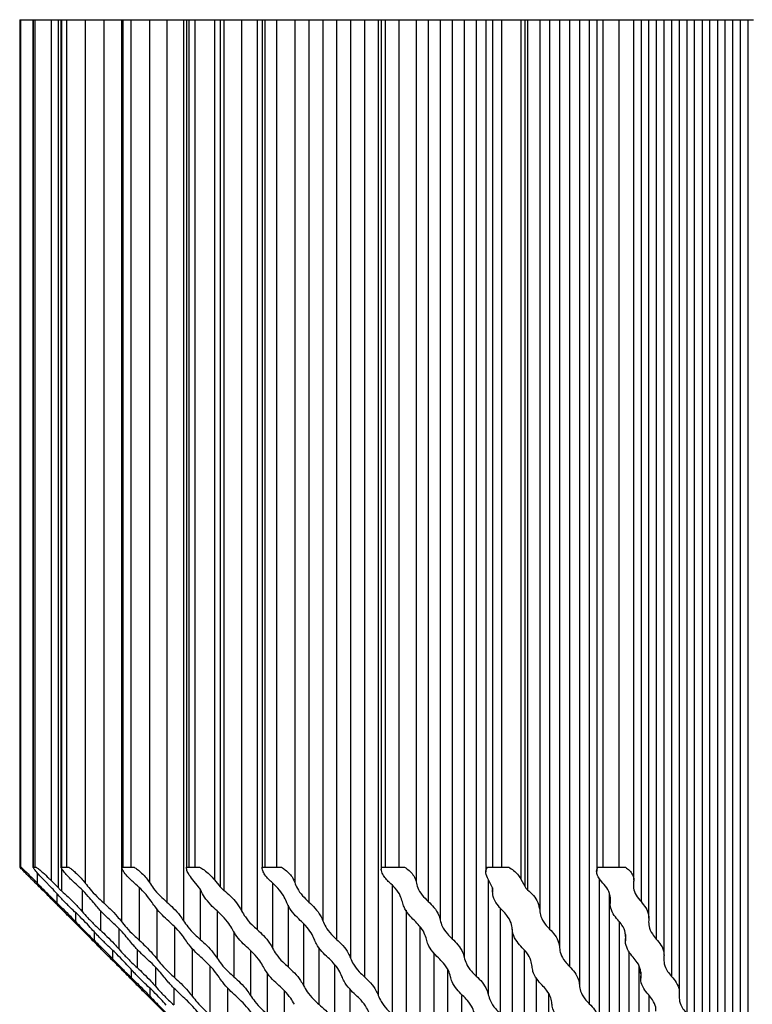
# Model space of a CAD drawing. Units: millimetres. Extents: x 10 to 410, y 10 to 287.
# Drawn here: x 82 to 103, y 94 to 122 of the extents above; entities that cross this region are included whole.
import ezdxf

# ---------------------------------------------------------------- set-up
doc = ezdxf.new("R2010")
doc.units = ezdxf.units.MM

msp = doc.modelspace()

# ---------------------------------------------------------------- linework, layer by layer
at = {"color": 7, "linetype": 'Continuous', "lineweight": 25}
for p, q in [((82.478, 122.152), (82.478, 98.152)), ((82.478, 122.152), (82.478, 98.152)), ((82.478, 122.152), (82.5, 122.152)), ((82.478, 122.152), (82.478, 122.152)), ((82.5, 122.152), (82.5, 98.152)), ((82.5, 122.152), (82.85, 122.152)), ((82.85, 122.152), (82.85, 98.152)), ((82.85, 122.152), (82.856, 122.152)), ((82.856, 122.152), (82.856, 98.152)), ((82.856, 122.152), (82.907, 122.152)), ((82.907, 122.152), (82.907, 98.152)), ((82.907, 122.152), (83.369, 122.152)), ((83.369, 122.152), (83.369, 97.775)), ((83.369, 122.152), (83.566, 122.152)), ((83.566, 122.152), (83.566, 97.575)), ((83.566, 122.152), (83.644, 122.152)), ((83.647, 122.152), (83.647, 98.152)), ((83.647, 122.152), (83.659, 122.152)), ((83.659, 122.152), (83.659, 98.152)), ((83.659, 122.152), (83.807, 122.152)), ((83.807, 122.152), (83.807, 98.152)), ((83.807, 122.152), (84.334, 122.152)), ((84.334, 122.152), (84.334, 97.702)), ((84.334, 122.152), (84.857, 122.152)), ((84.857, 122.152), (84.857, 97.145)), ((84.857, 122.152), (85.358, 122.152)), ((85.358, 122.152), (85.358, 96.616)), ((85.358, 122.152), (85.368, 122.152)), ((85.368, 122.152), (85.368, 98.152)), ((85.368, 122.152), (85.399, 122.152)), ((85.399, 122.152), (85.399, 98.152)), ((85.399, 122.152), (85.624, 122.152)), ((85.624, 122.152), (85.624, 98.152)), ((85.624, 122.152), (86.152, 122.152)), ((86.152, 122.152), (86.152, 97.724)), ((86.152, 122.152), (86.643, 122.152)), ((86.643, 122.152), (86.643, 97.166)), ((86.643, 122.152), (87.118, 122.152)), ((87.118, 122.152), (87.118, 96.637)), ((87.118, 122.152), (87.197, 122.152)), ((87.203, 122.152), (87.203, 98.123)), ((87.203, 122.152), (87.27, 122.152)), ((87.27, 122.152), (87.27, 98.152)), ((87.27, 122.152), (87.439, 122.152)), ((87.439, 122.152), (87.439, 98.152)), ((87.439, 122.152), (87.992, 122.152)), ((87.992, 122.152), (87.992, 97.797)), ((87.992, 122.152), (88.158, 122.152)), ((88.158, 122.152), (88.158, 97.596)), ((88.158, 122.152), (88.257, 122.152)), ((88.257, 122.152), (88.257, 97.501)), ((88.257, 122.152), (88.764, 122.152)), ((88.764, 122.152), (88.764, 96.917)), ((88.764, 122.152), (89.202, 122.152)), ((89.202, 122.152), (89.202, 96.388)), ((89.202, 122.152), (89.347, 122.152)), ((89.347, 122.152), (89.347, 98.122)), ((89.347, 122.152), (89.42, 122.152)), ((89.42, 122.152), (89.42, 98.152)), ((89.42, 122.152), (89.75, 122.152)), ((89.75, 122.152), (89.75, 98.152)), ((89.75, 122.152), (90.268, 122.152)), ((90.268, 122.152), (90.268, 97.722)), ((90.268, 122.152), (90.669, 122.152)), ((90.669, 122.152), (90.669, 97.165)), ((90.669, 122.152), (91.062, 122.152)), ((91.062, 122.152), (91.062, 96.636)), ((91.062, 122.152), (91.455, 122.152)), ((91.455, 122.152), (91.455, 96.107)), ((91.455, 122.152), (91.847, 122.152)), ((91.847, 122.152), (91.847, 95.578)), ((91.847, 122.152), (92.24, 122.152)), ((92.24, 122.152), (92.24, 95.049)), ((92.24, 122.152), (92.633, 122.152)), ((92.633, 122.152), (92.633, 94.52)), ((92.633, 122.152), (92.713, 122.152)), ((92.718, 122.152), (92.718, 98.096)), ((92.718, 122.152), (92.825, 122.152)), ((92.825, 122.152), (92.825, 98.152)), ((92.825, 122.152), (93.214, 122.152)), ((93.214, 122.152), (93.214, 98.152)), ((93.214, 122.152), (93.704, 122.152)), ((93.704, 122.152), (93.704, 97.741)), ((93.704, 122.152), (94.048, 122.152)), ((94.048, 122.152), (94.048, 97.183)), ((94.048, 122.152), (94.388, 122.152)), ((94.388, 122.152), (94.388, 96.655)), ((94.388, 122.152), (94.728, 122.152)), ((94.728, 122.152), (94.728, 96.126)), ((94.728, 122.152), (95.068, 122.152)), ((95.068, 122.152), (95.068, 95.597)), ((95.068, 122.152), (95.408, 122.152)), ((95.408, 122.152), (95.408, 95.069)), ((95.408, 122.152), (95.681, 122.152)), ((95.681, 122.152), (95.681, 98.021)), ((95.681, 122.152), (95.866, 122.152)), ((95.866, 122.152), (95.866, 98.152)), ((95.866, 122.152), (96.124, 122.152)), ((96.124, 122.152), (96.124, 98.152)), ((96.124, 122.152), (96.674, 122.152)), ((96.674, 122.152), (96.674, 97.811)), ((96.674, 122.152), (96.78, 122.152)), ((96.78, 122.152), (96.78, 97.611)), ((96.78, 122.152), (96.86, 122.152)), ((96.86, 122.152), (96.86, 97.515)), ((96.86, 122.152), (97.205, 122.152)), ((97.205, 122.152), (97.205, 96.931)), ((97.205, 122.152), (97.486, 122.152)), ((97.486, 122.152), (97.486, 96.402)), ((97.486, 122.152), (97.767, 122.152)), ((97.767, 122.152), (97.767, 95.874)), ((97.767, 122.152), (98.048, 122.152)), ((98.048, 122.152), (98.048, 95.345)), ((98.048, 122.152), (98.329, 122.152)), ((98.329, 122.152), (98.329, 94.816)), ((98.329, 122.152), (98.61, 122.152)), ((98.61, 122.152), (98.61, 94.287)), ((98.61, 122.152), (98.819, 122.152)), ((98.819, 122.152), (98.819, 98.036)), ((98.819, 122.152), (98.991, 122.152)), ((98.991, 122.152), (98.991, 98.152)), ((98.991, 122.152), (99.447, 122.152)), ((99.447, 122.152), (99.447, 98.152)), ((99.447, 122.152), (99.871, 122.152)), ((99.871, 97.787), (99.871, 122.152)), ((99.871, 122.152), (100.076, 122.152)), ((100.076, 122.152), (100.076, 97.177)), ((100.076, 122.152), (100.297, 122.152)), ((100.296, 122.152), (100.508, 122.152)), ((100.297, 96.708), (100.297, 122.152)), ((100.508, 122.152), (100.508, 96.119)), ((100.508, 122.152), (100.729, 122.152)), ((100.729, 95.65), (100.729, 122.152)), ((100.729, 122.152), (100.941, 122.152)), ((100.941, 122.152), (100.941, 95.061)), ((100.941, 122.152), (101.161, 122.152)), ((101.161, 94.593), (101.161, 122.152)), ((101.161, 122.152), (101.373, 122.152)), ((101.373, 122.152), (101.373, 94.003)), ((101.373, 122.152), (101.594, 122.152)), ((101.594, 93.535), (101.594, 122.152)), ((101.594, 122.152), (101.806, 122.152)), ((101.806, 122.152), (101.806, 92.945)), ((101.806, 122.152), (102.026, 122.152)), ((102.026, 92.477), (102.026, 122.152)), ((102.026, 122.152), (102.238, 122.152)), ((102.238, 122.152), (102.238, 91.887)), ((102.238, 122.152), (102.458, 122.152)), ((102.458, 91.419), (102.458, 122.152)), ((102.458, 122.152), (102.67, 122.152)), ((102.67, 122.152), (102.67, 90.829)), ((102.67, 122.152), (102.891, 122.152)), ((102.891, 90.361), (102.891, 122.152)), ((102.891, 122.152), (103.103, 122.152)), ((103.103, 122.152), (103.103, 89.771)), ((103.103, 122.152), (103.257, 122.152)), ((82.478, 98.152), (82.5, 98.152)), ((82.478, 98.152), (82.478, 98.152)), ((82.5, 98.152), (82.517, 98.152)), ((82.85, 98.152), (82.856, 98.152)), ((82.856, 98.152), (82.907, 98.152)), ((82.907, 98.152), (82.948, 98.152)), ((83.647, 98.152), (83.659, 98.152)), ((83.659, 98.152), (83.807, 98.152)), ((83.807, 98.152), (83.87, 98.152)), ((85.368, 98.152), (85.399, 98.152)), ((85.399, 98.152), (85.624, 98.152)), ((85.624, 98.152), (85.72, 98.152)), ((87.207, 98.152), (87.27, 98.152)), ((87.27, 98.152), (87.439, 98.152)), ((87.439, 98.152), (87.573, 98.152)), ((89.35, 98.152), (89.42, 98.152)), ((89.42, 98.152), (89.75, 98.152)), ((89.75, 98.152), (89.893, 98.152)), ((92.729, 98.152), (92.825, 98.152)), ((92.825, 98.152), (93.214, 98.152)), ((93.214, 98.152), (93.38, 98.152)), ((95.724, 98.152), (95.866, 98.152)), ((95.866, 98.152), (96.124, 98.152)), ((96.124, 98.152), (96.328, 98.152)), ((98.854, 98.152), (98.991, 98.152)), ((98.991, 98.152), (99.447, 98.152)), ((99.447, 98.152), (99.635, 98.152)), ((82.976, 97.994), (82.976, 97.7)), ((83.379, 97.572), (83.182, 97.773)), ((83.369, 97.775), (83.566, 97.575)), ((87.547, 97.595), (87.381, 97.795)), ((87.992, 97.797), (88.158, 97.596)), ((95.85, 97.61), (95.743, 97.81)), ((96.674, 97.811), (96.78, 97.611)), ((95.867, 97.566), (95.867, 97.457)), ((99.2, 97.263), (99.2, 97.129)), ((99.632, 96.205), (99.632, 96.071)), ((100.065, 95.148), (100.065, 95.014))]:
    msp.add_line(p, q, dxfattribs=at)
at = {"color": 8, "linetype": 'Continuous', "lineweight": 25}
for p, q in [((83.666, 98.117), (83.666, 97.479)), ((89.64, 97.7), (89.64, 95.859)), ((93.026, 97.645), (93.026, 93.991)), ((95.749, 97.8), (95.749, 94.54)), ((98.891, 97.834), (98.891, 93.758)), ((83.53, 97.408), (83.53, 97.143)), ((84.247, 97.508), (84.247, 96.895)), ((85.86, 97.581), (85.86, 96.087)), ((87.592, 97.528), (87.592, 96.109)), ((99.172, 97.412), (99.172, 93.229)), ((90.078, 97.078), (90.078, 95.33)), ((99.204, 97.305), (99.204, 97.189)), ((84.057, 96.872), (84.057, 96.614)), ((84.767, 96.925), (84.767, 96.366)), ((86.362, 96.973), (86.362, 95.558)), ((88.067, 96.907), (88.067, 95.58)), ((93.419, 96.938), (93.419, 93.462)), ((96.089, 97), (96.089, 94.011)), ((86.863, 96.472), (86.863, 95.029)), ((90.516, 96.557), (90.516, 94.801)), ((93.812, 96.473), (93.812, 92.933)), ((99.453, 96.618), (99.453, 92.701)), ((84.583, 96.332), (84.583, 96.085)), ((85.286, 96.414), (85.286, 95.837)), ((88.541, 96.33), (88.541, 95.051)), ((96.429, 96.4), (96.429, 93.483)), ((99.637, 96.248), (99.637, 96.131)), ((85.11, 95.8), (85.11, 95.557)), ((85.805, 95.83), (85.805, 95.308)), ((87.365, 95.853), (87.365, 94.5)), ((89.015, 95.79), (89.015, 94.523)), ((90.954, 95.881), (90.954, 94.273)), ((94.205, 95.725), (94.205, 92.404)), ((96.769, 95.805), (96.769, 92.954)), ((99.734, 95.761), (99.734, 92.172)), ((91.392, 95.4), (91.392, 93.744)), ((85.636, 95.258), (85.636, 95.028)), ((86.324, 95.32), (86.324, 94.78)), ((87.866, 95.354), (87.866, 93.971)), ((89.49, 95.16), (89.49, 93.994)), ((94.598, 95.257), (94.598, 91.875)), ((100.015, 95.347), (100.015, 91.643)), ((100.069, 95.19), (100.069, 95.074)), ((97.11, 95.017), (97.11, 92.425)), ((86.163, 94.728), (86.163, 94.499)), ((86.843, 94.735), (86.843, 94.251)), ((88.368, 94.734), (88.368, 93.442)), ((89.964, 94.663), (89.964, 93.465)), ((91.83, 94.701), (91.83, 93.215)), ((94.991, 94.523), (94.991, 91.346)), ((97.45, 94.579), (97.45, 91.897)), ((100.296, 94.532), (100.296, 91.114))]:
    msp.add_line(p, q, dxfattribs=at)
at = {"color": 7, "linetype": 'Continuous', "lineweight": 25}
for points, knots in [([(82.946, 97.685), (82.912, 97.719), (82.839, 97.791), (82.712, 97.918), (82.602, 98.03), (82.521, 98.114), (82.498, 98.139), (82.486, 98.152)], [0, 0, 0, 0, 0.202876, 0.43571, 0.704224, 0.857044, 1, 1, 1, 1]), ([(82.517, 98.152), (82.53, 98.14), (82.559, 98.115), (82.641, 98.037), (82.749, 97.932), (82.869, 97.811), (82.942, 97.736), (82.976, 97.7)], [0, 0, 0, 0, 0.136589, 0.306568, 0.539839, 0.779183, 1, 1, 1, 1]), ([(83.182, 97.773), (83.123, 97.834), (83.022, 97.939), (82.918, 98.06), (82.869, 98.124), (82.858, 98.145), (82.854, 98.152)], [0, 0, 0, 0, 0.409366, 0.694172, 0.903601, 1, 1, 1, 1]), ([(82.948, 98.152), (82.972, 98.135), (83.024, 98.097), (83.15, 97.989), (83.27, 97.875), (83.346, 97.798), (83.369, 97.775)], [0, 0, 0, 0, 0.213536, 0.481201, 0.846381, 1, 1, 1, 1]), ([(84.031, 97.713), (83.993, 97.747), (83.912, 97.823), (83.797, 97.944), (83.71, 98.049), (83.663, 98.118), (83.653, 98.143), (83.649, 98.152)], [0, 0, 0, 0, 0.2236479, 0.4902235, 0.7363223, 0.9067284, 1, 1, 1, 1]), ([(83.87, 98.152), (83.895, 98.135), (83.953, 98.096), (84.066, 97.997), (84.192, 97.873), (84.285, 97.768), (84.325, 97.714), (84.334, 97.702)], [0, 0, 0, 0, 0.160914, 0.369036, 0.641985, 0.918121, 1, 1, 1, 1]), ([(85.72, 97.709), (85.682, 97.742), (85.6, 97.814), (85.485, 97.941), (85.403, 98.055), (85.372, 98.124), (85.369, 98.147), (85.368, 98.152)], [0, 0, 0, 0, 0.223345, 0.479683, 0.775235, 0.950518, 1, 1, 1, 1]), ([(85.72, 98.152), (85.751, 98.132), (85.822, 98.086), (85.944, 97.979), (86.066, 97.851), (86.124, 97.765), (86.152, 97.724)], [0, 0, 0, 0, 0.1831549, 0.422238, 0.7242833, 1, 1, 1, 1]), ([(87.381, 97.795), (87.335, 97.856), (87.256, 97.96), (87.202, 98.084), (87.205, 98.132), (87.207, 98.152)], [0, 0, 0, 0, 0.455226, 0.771982, 1, 1, 1, 1]), ([(87.573, 98.152), (87.615, 98.127), (87.712, 98.071), (87.861, 97.944), (87.948, 97.847), (87.992, 97.797)], [0, 0, 0, 0, 0.272253, 0.62567, 1, 1, 1, 1]), ([(89.606, 97.734), (89.569, 97.768), (89.489, 97.843), (89.402, 97.964), (89.347, 98.075), (89.349, 98.128), (89.35, 98.152)], [0, 0, 0, 0, 0.240861, 0.528045, 0.792982, 1, 1, 1, 1]), ([(89.893, 98.152), (89.929, 98.129), (90.012, 98.076), (90.122, 97.967), (90.221, 97.842), (90.252, 97.763), (90.268, 97.722)], [0, 0, 0, 0, 0.197176, 0.455405, 0.719877, 1, 1, 1, 1]), ([(92.945, 97.727), (92.909, 97.76), (92.833, 97.832), (92.751, 97.959), (92.709, 98.074), (92.724, 98.131), (92.729, 98.152)], [0, 0, 0, 0, 0.236862, 0.50887, 0.822382, 1, 1, 1, 1]), ([(93.38, 98.152), (93.423, 98.123), (93.517, 98.06), (93.621, 97.938), (93.685, 97.826), (93.699, 97.763), (93.704, 97.741)], [0, 0, 0, 0, 0.249215, 0.539973, 0.837214, 1, 1, 1, 1]), ([(95.743, 97.81), (95.717, 97.872), (95.673, 97.975), (95.682, 98.09), (95.713, 98.136), (95.724, 98.152)], [0, 0, 0, 0, 0.485395, 0.816616, 1, 1, 1, 1]), ([(96.328, 98.152), (96.376, 98.123), (96.485, 98.056), (96.6, 97.933), (96.652, 97.847), (96.674, 97.811)], [0, 0, 0, 0, 0.311686, 0.719165, 1, 1, 1, 1]), ([(98.959, 97.746), (98.93, 97.781), (98.865, 97.856), (98.819, 97.976), (98.813, 98.082), (98.843, 98.132), (98.854, 98.152)], [0, 0, 0, 0, 0.250766, 0.550105, 0.826075, 1, 1, 1, 1]), ([(99.635, 98.152), (99.674, 98.122), (99.762, 98.058), (99.842, 97.934), (99.877, 97.82), (99.869, 97.757), (99.866, 97.734)], [0, 0, 0, 0, 0.244131, 0.535158, 0.83182, 1, 1, 1, 1]), ([(83.501, 97.128), (83.445, 97.185), (83.323, 97.309), (83.127, 97.506), (83.003, 97.629), (82.946, 97.685)], [0, 0, 0, 0, 0.312325, 0.684546, 1, 1, 1, 1]), ([(82.976, 97.7), (83.03, 97.644), (83.148, 97.522), (83.343, 97.325), (83.471, 97.201), (83.53, 97.143)], [0, 0, 0, 0, 0.312368, 0.677525, 1, 1, 1, 1]), ([(84.565, 97.156), (84.519, 97.212), (84.418, 97.335), (84.23, 97.531), (84.094, 97.655), (84.031, 97.713)], [0, 0, 0, 0, 0.312427, 0.679013, 1, 1, 1, 1]), ([(84.334, 97.702), (84.378, 97.646), (84.471, 97.526), (84.655, 97.329), (84.792, 97.204), (84.857, 97.145)], [0, 0, 0, 0, 0.312649, 0.672169, 1, 1, 1, 1]), ([(86.228, 97.152), (86.188, 97.208), (86.102, 97.333), (85.923, 97.53), (85.784, 97.652), (85.72, 97.709)], [0, 0, 0, 0, 0.3124013, 0.6845772, 1, 1, 1, 1]), ([(86.152, 97.724), (86.188, 97.667), (86.267, 97.545), (86.44, 97.349), (86.579, 97.224), (86.643, 97.166)], [0, 0, 0, 0, 0.312483, 0.677599, 1, 1, 1, 1]), ([(87.607, 97.499), (87.6, 97.515), (87.586, 97.546), (87.559, 97.579), (87.547, 97.595)], [0, 0, 0, 0, 0.537649, 1, 1, 1, 1]), ([(88.158, 97.596), (88.179, 97.573), (88.209, 97.54), (88.246, 97.51), (88.257, 97.501)], [0, 0, 0, 0, 0.689252, 1, 1, 1, 1]), ([(90.032, 97.176), (90.007, 97.233), (89.953, 97.355), (89.804, 97.552), (89.669, 97.676), (89.606, 97.734)], [0, 0, 0, 0, 0.312481, 0.678967, 1, 1, 1, 1]), ([(90.268, 97.722), (90.289, 97.666), (90.334, 97.546), (90.475, 97.349), (90.606, 97.224), (90.669, 97.165)], [0, 0, 0, 0, 0.312693, 0.672109, 1, 1, 1, 1]), ([(93.318, 97.169), (93.301, 97.226), (93.266, 97.351), (93.135, 97.547), (93.005, 97.67), (92.945, 97.727)], [0, 0, 0, 0, 0.312432, 0.684477, 1, 1, 1, 1]), ([(93.704, 97.741), (93.716, 97.685), (93.743, 97.563), (93.863, 97.366), (93.989, 97.242), (94.048, 97.183)], [0, 0, 0, 0, 0.312513, 0.677489, 1, 1, 1, 1]), ([(95.87, 97.531), (95.87, 97.542), (95.87, 97.567), (95.857, 97.594), (95.85, 97.61)], [0, 0, 0, 0, 0.434212, 1, 1, 1, 1]), ([(96.78, 97.611), (96.795, 97.588), (96.816, 97.554), (96.85, 97.525), (96.86, 97.515)], [0, 0, 0, 0, 0.68975, 1, 1, 1, 1]), ([(99.201, 97.249), (99.201, 97.286), (99.201, 97.389), (99.121, 97.565), (99.011, 97.688), (98.959, 97.746)], [0, 0, 0, 0, 0.2271693, 0.6389392, 1, 1, 1, 1]), ([(99.866, 97.734), (99.86, 97.678), (99.85, 97.558), (99.923, 97.361), (100.027, 97.236), (100.076, 97.177)], [0, 0, 0, 0, 0.3126787, 0.6719233, 1, 1, 1, 1]), ([(83.468, 97.477), (83.453, 97.493), (83.427, 97.523), (83.394, 97.557), (83.379, 97.572)], [0, 0, 0, 0, 0.537301, 1, 1, 1, 1]), ([(84.035, 96.892), (83.975, 96.949), (83.843, 97.075), (83.64, 97.283), (83.525, 97.413), (83.468, 97.477)], [0, 0, 0, 0, 0.2962183, 0.6533805, 1, 1, 1, 1]), ([(83.566, 97.575), (83.589, 97.551), (83.623, 97.518), (83.656, 97.488), (83.666, 97.479)], [0, 0, 0, 0, 0.689716, 1, 1, 1, 1]), ([(83.666, 97.479), (83.726, 97.425), (83.851, 97.312), (84.057, 97.107), (84.18, 96.97), (84.247, 96.895)], [0, 0, 0, 0, 0.297183, 0.616313, 1, 1, 1, 1]), ([(88.069, 96.915), (88.008, 96.972), (87.873, 97.098), (87.703, 97.305), (87.639, 97.435), (87.607, 97.499)], [0, 0, 0, 0, 0.296222, 0.653477, 1, 1, 1, 1]), ([(88.257, 97.501), (88.322, 97.447), (88.458, 97.334), (88.641, 97.128), (88.721, 96.991), (88.764, 96.917)], [0, 0, 0, 0, 0.2971954, 0.6164326, 1, 1, 1, 1]), ([(96.148, 96.93), (96.096, 96.987), (95.98, 97.113), (95.874, 97.321), (95.872, 97.451), (95.871, 97.514)], [0, 0, 0, 0, 0.296168, 0.653553, 1, 1, 1, 1]), ([(96.86, 97.515), (96.919, 97.461), (97.042, 97.349), (97.171, 97.143), (97.193, 97.006), (97.205, 96.931)], [0, 0, 0, 0, 0.2971471, 0.6165347, 1, 1, 1, 1]), ([(84.027, 96.599), (83.97, 96.656), (83.844, 96.78), (83.659, 96.966), (83.547, 97.081), (83.501, 97.128)], [0, 0, 0, 0, 0.330218, 0.7243689, 1, 1, 1, 1]), ([(83.53, 97.143), (83.588, 97.086), (83.714, 96.964), (83.898, 96.778), (84.01, 96.663), (84.057, 96.614)], [0, 0, 0, 0, 0.330449, 0.717165, 1, 1, 1, 1]), ([(85.066, 96.627), (85.005, 96.684), (84.869, 96.81), (84.694, 96.996), (84.602, 97.11), (84.565, 97.156)], [0, 0, 0, 0, 0.330191, 0.730114, 1, 1, 1, 1]), ([(84.857, 97.145), (84.919, 97.088), (85.054, 96.964), (85.229, 96.778), (85.32, 96.663), (85.358, 96.616)], [0, 0, 0, 0, 0.33027, 0.722818, 1, 1, 1, 1]), ([(86.702, 96.623), (86.64, 96.679), (86.503, 96.804), (86.338, 96.99), (86.26, 97.105), (86.228, 97.152)], [0, 0, 0, 0, 0.330241, 0.724466, 1, 1, 1, 1]), ([(86.643, 97.166), (86.706, 97.11), (86.843, 96.987), (87.007, 96.802), (87.085, 96.686), (87.118, 96.637)], [0, 0, 0, 0, 0.330476, 0.717276, 1, 1, 1, 1]), ([(90.425, 96.647), (90.365, 96.705), (90.234, 96.831), (90.099, 97.017), (90.051, 97.13), (90.032, 97.176)], [0, 0, 0, 0, 0.330179, 0.730207, 1, 1, 1, 1]), ([(90.669, 97.165), (90.729, 97.108), (90.86, 96.984), (90.994, 96.798), (91.042, 96.683), (91.062, 96.636)], [0, 0, 0, 0, 0.33025, 0.722913, 1, 1, 1, 1]), ([(93.658, 96.64), (93.601, 96.697), (93.477, 96.822), (93.361, 97.008), (93.33, 97.122), (93.318, 97.169)], [0, 0, 0, 0, 0.330205, 0.72456, 1, 1, 1, 1]), ([(94.048, 97.183), (94.105, 97.127), (94.229, 97.005), (94.344, 96.819), (94.375, 96.703), (94.388, 96.655)], [0, 0, 0, 0, 0.330427, 0.717361, 1, 1, 1, 1]), ([(99.42, 96.66), (99.373, 96.717), (99.269, 96.844), (99.198, 97.03), (99.203, 97.143), (99.204, 97.189)], [0, 0, 0, 0, 0.3300748, 0.7302474, 1, 1, 1, 1]), ([(100.076, 97.177), (100.124, 97.12), (100.227, 96.996), (100.298, 96.81), (100.294, 96.695), (100.292, 96.648)], [0, 0, 0, 0, 0.330152, 0.722956, 1, 1, 1, 1]), ([(84.554, 96.363), (84.503, 96.42), (84.391, 96.543), (84.207, 96.729), (84.086, 96.844), (84.035, 96.892)], [0, 0, 0, 0, 0.3302759, 0.7195883, 1, 1, 1, 1]), ([(84.247, 96.895), (84.298, 96.838), (84.411, 96.712), (84.595, 96.526), (84.717, 96.412), (84.767, 96.366)], [0, 0, 0, 0, 0.330087, 0.72899, 1, 1, 1, 1]), ([(88.507, 96.386), (88.475, 96.442), (88.404, 96.565), (88.247, 96.751), (88.122, 96.866), (88.069, 96.915)], [0, 0, 0, 0, 0.330367, 0.719611, 1, 1, 1, 1]), ([(88.764, 96.917), (88.796, 96.86), (88.867, 96.734), (89.024, 96.548), (89.151, 96.434), (89.202, 96.388)], [0, 0, 0, 0, 0.330182, 0.729004, 1, 1, 1, 1]), ([(96.429, 96.401), (96.421, 96.458), (96.404, 96.581), (96.3, 96.767), (96.193, 96.882), (96.148, 96.93)], [0, 0, 0, 0, 0.33038, 0.719462, 1, 1, 1, 1]), ([(97.205, 96.931), (97.213, 96.874), (97.23, 96.748), (97.334, 96.562), (97.442, 96.448), (97.486, 96.402)], [0, 0, 0, 0, 0.3301876, 0.7288649, 1, 1, 1, 1]), ([(84.554, 96.07), (84.498, 96.127), (84.376, 96.251), (84.191, 96.437), (84.075, 96.552), (84.027, 96.599)], [0, 0, 0, 0, 0.330147, 0.723595, 1, 1, 1, 1]), ([(84.057, 96.614), (84.112, 96.557), (84.234, 96.43), (84.42, 96.244), (84.536, 96.131), (84.583, 96.085)], [0, 0, 0, 0, 0.330082, 0.730768, 1, 1, 1, 1]), ([(85.568, 96.098), (85.522, 96.154), (85.422, 96.277), (85.244, 96.463), (85.119, 96.578), (85.066, 96.627)], [0, 0, 0, 0, 0.3303926, 0.7178044, 1, 1, 1, 1]), ([(85.358, 96.616), (85.404, 96.559), (85.504, 96.434), (85.683, 96.248), (85.808, 96.134), (85.86, 96.087)], [0, 0, 0, 0, 0.330163, 0.725118, 1, 1, 1, 1]), ([(87.176, 96.094), (87.137, 96.15), (87.051, 96.275), (86.881, 96.461), (86.754, 96.575), (86.702, 96.623)], [0, 0, 0, 0, 0.330229, 0.723622, 1, 1, 1, 1]), ([(87.118, 96.637), (87.157, 96.58), (87.243, 96.454), (87.413, 96.268), (87.541, 96.154), (87.592, 96.109)], [0, 0, 0, 0, 0.330166, 0.7308, 1, 1, 1, 1]), ([(90.818, 96.119), (90.793, 96.175), (90.739, 96.298), (90.597, 96.483), (90.476, 96.599), (90.425, 96.647)], [0, 0, 0, 0, 0.330451, 0.717763, 1, 1, 1, 1]), ([(91.062, 96.636), (91.086, 96.579), (91.14, 96.454), (91.282, 96.268), (91.404, 96.154), (91.455, 96.107)], [0, 0, 0, 0, 0.330225, 0.725071, 1, 1, 1, 1]), ([(93.998, 96.111), (93.982, 96.168), (93.946, 96.293), (93.822, 96.479), (93.706, 96.593), (93.658, 96.64)], [0, 0, 0, 0, 0.330268, 0.723527, 1, 1, 1, 1]), ([(94.388, 96.655), (94.404, 96.597), (94.44, 96.471), (94.564, 96.285), (94.681, 96.171), (94.728, 96.126)], [0, 0, 0, 0, 0.3301954, 0.7306965, 1, 1, 1, 1]), ([(99.633, 96.192), (99.633, 96.228), (99.633, 96.331), (99.558, 96.496), (99.461, 96.611), (99.42, 96.66)], [0, 0, 0, 0, 0.241991, 0.680266, 1, 1, 1, 1]), ([(100.292, 96.648), (100.291, 96.591), (100.289, 96.466), (100.371, 96.28), (100.468, 96.166), (100.508, 96.119)], [0, 0, 0, 0, 0.330219, 0.724888, 1, 1, 1, 1]), ([(85.074, 95.834), (85.014, 95.892), (84.881, 96.018), (84.7, 96.203), (84.596, 96.317), (84.554, 96.363)], [0, 0, 0, 0, 0.330184, 0.728486, 1, 1, 1, 1]), ([(84.767, 96.366), (84.827, 96.31), (84.959, 96.187), (85.14, 96.001), (85.243, 95.886), (85.286, 95.837)], [0, 0, 0, 0, 0.330395, 0.71875, 1, 1, 1, 1]), ([(88.945, 95.857), (88.884, 95.914), (88.748, 96.04), (88.597, 96.226), (88.533, 96.34), (88.507, 96.386)], [0, 0, 0, 0, 0.330187, 0.7285852, 1, 1, 1, 1]), ([(89.202, 96.388), (89.264, 96.331), (89.399, 96.209), (89.55, 96.023), (89.613, 95.907), (89.64, 95.859)], [0, 0, 0, 0, 0.330399, 0.718862, 1, 1, 1, 1]), ([(96.71, 95.872), (96.658, 95.929), (96.542, 96.055), (96.448, 96.241), (96.434, 96.355), (96.429, 96.401)], [0, 0, 0, 0, 0.330127, 0.728657, 1, 1, 1, 1]), ([(97.486, 96.402), (97.539, 96.346), (97.654, 96.223), (97.748, 96.037), (97.762, 95.922), (97.767, 95.874)], [0, 0, 0, 0, 0.330325, 0.718937, 1, 1, 1, 1]), ([(85.08, 95.541), (85.023, 95.598), (84.897, 95.722), (84.712, 95.908), (84.6, 96.023), (84.554, 96.07)], [0, 0, 0, 0, 0.330221, 0.724379, 1, 1, 1, 1]), ([(84.583, 96.085), (84.641, 96.029), (84.767, 95.907), (84.951, 95.721), (85.063, 95.606), (85.11, 95.557)], [0, 0, 0, 0, 0.330465, 0.716904, 1, 1, 1, 1]), ([(86.07, 95.569), (86.008, 95.626), (85.872, 95.753), (85.697, 95.939), (85.605, 96.052), (85.568, 96.098)], [0, 0, 0, 0, 0.330192, 0.730355, 1, 1, 1, 1]), ([(85.86, 96.087), (85.922, 96.03), (86.058, 95.906), (86.232, 95.72), (86.324, 95.605), (86.362, 95.558)], [0, 0, 0, 0, 0.330274, 0.722775, 1, 1, 1, 1]), ([(87.651, 95.565), (87.588, 95.621), (87.452, 95.746), (87.287, 95.932), (87.209, 96.047), (87.176, 96.094)], [0, 0, 0, 0, 0.330243, 0.724485, 1, 1, 1, 1]), ([(87.592, 96.109), (87.655, 96.052), (87.792, 95.93), (87.956, 95.744), (88.034, 95.629), (88.067, 95.58)], [0, 0, 0, 0, 0.3304862, 0.7170064, 1, 1, 1, 1]), ([(91.211, 95.59), (91.151, 95.647), (91.02, 95.774), (90.885, 95.959), (90.837, 96.073), (90.818, 96.119)], [0, 0, 0, 0, 0.330183, 0.730457, 1, 1, 1, 1]), ([(91.455, 96.107), (91.515, 96.05), (91.646, 95.926), (91.78, 95.74), (91.828, 95.625), (91.847, 95.578)], [0, 0, 0, 0, 0.330259, 0.722878, 1, 1, 1, 1]), ([(94.338, 95.582), (94.282, 95.639), (94.157, 95.764), (94.042, 95.95), (94.011, 96.064), (93.998, 96.111)], [0, 0, 0, 0, 0.3302015, 0.724583, 1, 1, 1, 1]), ([(94.728, 96.126), (94.785, 96.07), (94.909, 95.947), (95.024, 95.761), (95.055, 95.646), (95.068, 95.597)], [0, 0, 0, 0, 0.33044, 0.717113, 1, 1, 1, 1]), ([(99.853, 95.603), (99.806, 95.66), (99.702, 95.786), (99.631, 95.972), (99.635, 96.086), (99.637, 96.131)], [0, 0, 0, 0, 0.330074, 0.730501, 1, 1, 1, 1]), ([(100.508, 96.119), (100.556, 96.062), (100.66, 95.938), (100.73, 95.752), (100.726, 95.637), (100.725, 95.59)], [0, 0, 0, 0, 0.330152, 0.722923, 1, 1, 1, 1]), ([(85.593, 95.306), (85.541, 95.362), (85.429, 95.485), (85.246, 95.671), (85.124, 95.786), (85.074, 95.834)], [0, 0, 0, 0, 0.33028, 0.719412, 1, 1, 1, 1]), ([(85.286, 95.837), (85.337, 95.78), (85.449, 95.654), (85.633, 95.468), (85.755, 95.354), (85.805, 95.308)], [0, 0, 0, 0, 0.330092, 0.729194, 1, 1, 1, 1]), ([(89.383, 95.328), (89.351, 95.385), (89.28, 95.508), (89.123, 95.694), (88.998, 95.809), (88.945, 95.857)], [0, 0, 0, 0, 0.33037, 0.719432, 1, 1, 1, 1]), ([(89.64, 95.859), (89.672, 95.802), (89.743, 95.676), (89.9, 95.49), (90.027, 95.376), (90.078, 95.33)], [0, 0, 0, 0, 0.3301838, 0.7292046, 1, 1, 1, 1]), ([(96.991, 95.344), (96.983, 95.4), (96.966, 95.523), (96.862, 95.709), (96.755, 95.824), (96.71, 95.872)], [0, 0, 0, 0, 0.330392, 0.7192828, 1, 1, 1, 1]), ([(97.767, 95.874), (97.775, 95.816), (97.792, 95.69), (97.896, 95.504), (98.004, 95.391), (98.048, 95.345)], [0, 0, 0, 0, 0.330193, 0.729056, 1, 1, 1, 1]), ([(85.607, 95.012), (85.551, 95.069), (85.429, 95.193), (85.244, 95.379), (85.128, 95.494), (85.08, 95.541)], [0, 0, 0, 0, 0.330142, 0.723583, 1, 1, 1, 1]), ([(85.11, 95.557), (85.165, 95.5), (85.288, 95.373), (85.473, 95.187), (85.59, 95.074), (85.636, 95.028)], [0, 0, 0, 0, 0.330089, 0.731048, 1, 1, 1, 1]), ([(86.571, 95.04), (86.525, 95.097), (86.425, 95.219), (86.247, 95.405), (86.122, 95.521), (86.07, 95.569)], [0, 0, 0, 0, 0.330399, 0.717554, 1, 1, 1, 1]), ([(86.362, 95.558), (86.407, 95.501), (86.508, 95.376), (86.686, 95.19), (86.812, 95.076), (86.863, 95.029)], [0, 0, 0, 0, 0.330165, 0.725164, 1, 1, 1, 1]), ([(88.125, 95.036), (88.086, 95.092), (87.999, 95.217), (87.83, 95.403), (87.703, 95.517), (87.651, 95.565)], [0, 0, 0, 0, 0.3302293, 0.723608, 1, 1, 1, 1]), ([(88.067, 95.58), (88.106, 95.523), (88.192, 95.396), (88.362, 95.21), (88.49, 95.097), (88.541, 95.051)], [0, 0, 0, 0, 0.330172, 0.731071, 1, 1, 1, 1]), ([(91.603, 95.061), (91.579, 95.118), (91.525, 95.24), (91.383, 95.426), (91.262, 95.541), (91.211, 95.59)], [0, 0, 0, 0, 0.330466, 0.71751, 1, 1, 1, 1]), ([(91.847, 95.578), (91.872, 95.521), (91.926, 95.396), (92.068, 95.21), (92.19, 95.096), (92.24, 95.049)], [0, 0, 0, 0, 0.330227, 0.725114, 1, 1, 1, 1]), ([(94.679, 95.053), (94.662, 95.11), (94.627, 95.235), (94.503, 95.421), (94.386, 95.535), (94.338, 95.582)], [0, 0, 0, 0, 0.3302708, 0.7235067, 1, 1, 1, 1]), ([(95.068, 95.597), (95.084, 95.54), (95.12, 95.413), (95.244, 95.227), (95.361, 95.114), (95.408, 95.069)], [0, 0, 0, 0, 0.330201, 0.730961, 1, 1, 1, 1]), ([(100.065, 95.134), (100.065, 95.171), (100.065, 95.274), (99.99, 95.439), (99.894, 95.554), (99.853, 95.603)], [0, 0, 0, 0, 0.242023, 0.679972, 1, 1, 1, 1]), ([(100.725, 95.59), (100.724, 95.533), (100.722, 95.408), (100.803, 95.222), (100.901, 95.108), (100.941, 95.061)], [0, 0, 0, 0, 0.330212, 0.724921, 1, 1, 1, 1]), ([(86.112, 94.777), (86.052, 94.834), (85.92, 94.96), (85.738, 95.146), (85.635, 95.26), (85.593, 95.306)], [0, 0, 0, 0, 0.330185, 0.728668, 1, 1, 1, 1]), ([(85.805, 95.308), (85.866, 95.252), (85.997, 95.129), (86.179, 94.943), (86.281, 94.828), (86.324, 94.78)], [0, 0, 0, 0, 0.330409, 0.718544, 1, 1, 1, 1]), ([(89.821, 94.799), (89.76, 94.856), (89.624, 94.982), (89.473, 95.168), (89.409, 95.282), (89.383, 95.328)], [0, 0, 0, 0, 0.330193, 0.728769, 1, 1, 1, 1]), ([(90.078, 95.33), (90.14, 95.274), (90.275, 95.151), (90.426, 94.965), (90.489, 94.85), (90.516, 94.801)], [0, 0, 0, 0, 0.330407, 0.718654, 1, 1, 1, 1]), ([(97.272, 94.815), (97.219, 94.872), (97.104, 94.998), (97.01, 95.184), (96.996, 95.297), (96.991, 95.344)], [0, 0, 0, 0, 0.330127, 0.728854, 1, 1, 1, 1]), ([(98.048, 95.345), (98.101, 95.288), (98.216, 95.165), (98.31, 94.98), (98.323, 94.864), (98.329, 94.816)], [0, 0, 0, 0, 0.330339, 0.718736, 1, 1, 1, 1]), ([(86.133, 94.483), (86.076, 94.54), (85.95, 94.664), (85.765, 94.85), (85.653, 94.965), (85.607, 95.012)], [0, 0, 0, 0, 0.330218, 0.724398, 1, 1, 1, 1]), ([(85.636, 95.028), (85.694, 94.972), (85.82, 94.85), (86.004, 94.664), (86.116, 94.548), (86.163, 94.499)], [0, 0, 0, 0, 0.330477, 0.71661, 1, 1, 1, 1]), ([(87.073, 94.512), (87.012, 94.569), (86.875, 94.696), (86.701, 94.881), (86.608, 94.995), (86.571, 95.04)], [0, 0, 0, 0, 0.330191, 0.730613, 1, 1, 1, 1]), ([(86.863, 95.029), (86.925, 94.972), (87.061, 94.848), (87.236, 94.662), (87.327, 94.547), (87.365, 94.5)], [0, 0, 0, 0, 0.330276, 0.722717, 1, 1, 1, 1]), ([(88.6, 94.507), (88.537, 94.563), (88.4, 94.688), (88.236, 94.874), (88.158, 94.989), (88.125, 95.036)], [0, 0, 0, 0, 0.330238, 0.724504, 1, 1, 1, 1]), ([(88.541, 95.051), (88.604, 94.995), (88.741, 94.873), (88.905, 94.687), (88.982, 94.572), (89.015, 94.523)], [0, 0, 0, 0, 0.330498, 0.7167223, 1, 1, 1, 1]), ([(90.259, 94.27), (90.226, 94.327), (90.156, 94.45), (89.999, 94.636), (89.873, 94.751), (89.821, 94.799)], [0, 0, 0, 0, 0.330378, 0.719239, 1, 1, 1, 1]), ([(90.516, 94.801), (90.548, 94.744), (90.619, 94.618), (90.776, 94.432), (90.903, 94.318), (90.954, 94.273)], [0, 0, 0, 0, 0.330179, 0.729414, 1, 1, 1, 1]), ([(91.996, 94.532), (91.937, 94.59), (91.805, 94.716), (91.671, 94.902), (91.623, 95.016), (91.603, 95.061)], [0, 0, 0, 0, 0.330182, 0.73072, 1, 1, 1, 1]), ([(92.24, 95.049), (92.3, 94.992), (92.431, 94.868), (92.566, 94.682), (92.613, 94.567), (92.633, 94.52)], [0, 0, 0, 0, 0.3302606, 0.7228279, 1, 1, 1, 1]), ([(95.019, 94.524), (94.962, 94.581), (94.838, 94.706), (94.722, 94.892), (94.691, 95.006), (94.679, 95.053)], [0, 0, 0, 0, 0.3302, 0.724609, 1, 1, 1, 1]), ([(95.408, 95.069), (95.466, 95.012), (95.59, 94.89), (95.705, 94.704), (95.736, 94.589), (95.749, 94.54)], [0, 0, 0, 0, 0.33045, 0.71683, 1, 1, 1, 1]), ([(97.553, 94.286), (97.545, 94.342), (97.528, 94.465), (97.424, 94.651), (97.317, 94.766), (97.272, 94.815)], [0, 0, 0, 0, 0.3303969, 0.7190801, 1, 1, 1, 1]), ([(98.329, 94.816), (98.337, 94.759), (98.354, 94.633), (98.457, 94.447), (98.566, 94.333), (98.61, 94.287)], [0, 0, 0, 0, 0.330192, 0.729259, 1, 1, 1, 1]), ([(100.285, 94.545), (100.238, 94.602), (100.134, 94.729), (100.063, 94.915), (100.067, 95.028), (100.069, 95.074)], [0, 0, 0, 0, 0.33008, 0.73077, 1, 1, 1, 1]), ([(100.941, 95.061), (100.988, 95.004), (101.092, 94.88), (101.163, 94.694), (101.159, 94.579), (101.157, 94.532)], [0, 0, 0, 0, 0.330145, 0.722878, 1, 1, 1, 1]), ([(86.631, 94.248), (86.579, 94.304), (86.467, 94.427), (86.284, 94.613), (86.163, 94.728), (86.112, 94.777)], [0, 0, 0, 0, 0.3302871, 0.7192208, 1, 1, 1, 1]), ([(86.324, 94.78), (86.375, 94.722), (86.487, 94.596), (86.671, 94.41), (86.794, 94.297), (86.843, 94.251)], [0, 0, 0, 0, 0.330092, 0.729407, 1, 1, 1, 1]), ([(89.015, 94.523), (89.054, 94.465), (89.141, 94.339), (89.31, 94.153), (89.438, 94.04), (89.49, 93.994)], [0, 0, 0, 0, 0.330169, 0.731358, 1, 1, 1, 1]), ([(92.389, 94.004), (92.364, 94.06), (92.311, 94.182), (92.169, 94.368), (92.048, 94.484), (91.996, 94.532)], [0, 0, 0, 0, 0.330479, 0.71723, 1, 1, 1, 1]), ([(92.633, 94.52), (92.658, 94.463), (92.712, 94.338), (92.854, 94.152), (92.976, 94.038), (93.026, 93.991)], [0, 0, 0, 0, 0.330228, 0.725161, 1, 1, 1, 1]), ([(95.359, 93.995), (95.343, 94.052), (95.307, 94.177), (95.183, 94.363), (95.067, 94.477), (95.019, 94.524)], [0, 0, 0, 0, 0.3302661, 0.7234845, 1, 1, 1, 1]), ([(95.749, 94.54), (95.765, 94.483), (95.801, 94.356), (95.925, 94.17), (96.042, 94.057), (96.089, 94.011)], [0, 0, 0, 0, 0.330197, 0.731244, 1, 1, 1, 1]), ([(100.498, 94.077), (100.498, 94.114), (100.498, 94.216), (100.422, 94.381), (100.326, 94.496), (100.285, 94.545)], [0, 0, 0, 0, 0.242059, 0.679668, 1, 1, 1, 1]), ([(101.157, 94.532), (101.156, 94.475), (101.154, 94.35), (101.235, 94.164), (101.333, 94.05), (101.373, 94.003)], [0, 0, 0, 0, 0.330217, 0.724964, 1, 1, 1, 1]), ([(86.66, 93.954), (86.604, 94.011), (86.482, 94.135), (86.297, 94.321), (86.181, 94.436), (86.133, 94.483)], [0, 0, 0, 0, 0.330142, 0.723571, 1, 1, 1, 1]), ([(86.163, 94.499), (86.218, 94.442), (86.341, 94.315), (86.526, 94.129), (86.643, 94.016), (86.689, 93.971)], [0, 0, 0, 0, 0.3300908, 0.7313412, 1, 1, 1, 1]), ([(87.575, 93.983), (87.529, 94.039), (87.428, 94.162), (87.25, 94.348), (87.126, 94.463), (87.073, 94.512)], [0, 0, 0, 0, 0.330411, 0.717281, 1, 1, 1, 1]), ([(87.365, 94.5), (87.411, 94.443), (87.511, 94.318), (87.689, 94.132), (87.815, 94.018), (87.866, 93.971)], [0, 0, 0, 0, 0.33016, 0.725216, 1, 1, 1, 1]), ([(89.074, 93.978), (89.035, 94.034), (88.948, 94.159), (88.779, 94.345), (88.652, 94.459), (88.6, 94.507)], [0, 0, 0, 0, 0.330224, 0.723595, 1, 1, 1, 1]), ([(90.954, 94.273), (91.016, 94.216), (91.151, 94.093), (91.302, 93.908), (91.365, 93.792), (91.392, 93.744)], [0, 0, 0, 0, 0.330414, 0.718429, 1, 1, 1, 1]), ([(97.834, 93.757), (97.781, 93.814), (97.666, 93.94), (97.572, 94.126), (97.558, 94.24), (97.553, 94.286)], [0, 0, 0, 0, 0.330124, 0.7290586, 1, 1, 1, 1]), ([(98.61, 94.287), (98.663, 94.231), (98.778, 94.108), (98.872, 93.922), (98.885, 93.807), (98.891, 93.758)], [0, 0, 0, 0, 0.330342, 0.718518, 1, 1, 1, 1])]:
    msp.add_open_spline(points, degree=3, knots=knots, dxfattribs=at)

doc.saveas('drawing.dxf')
